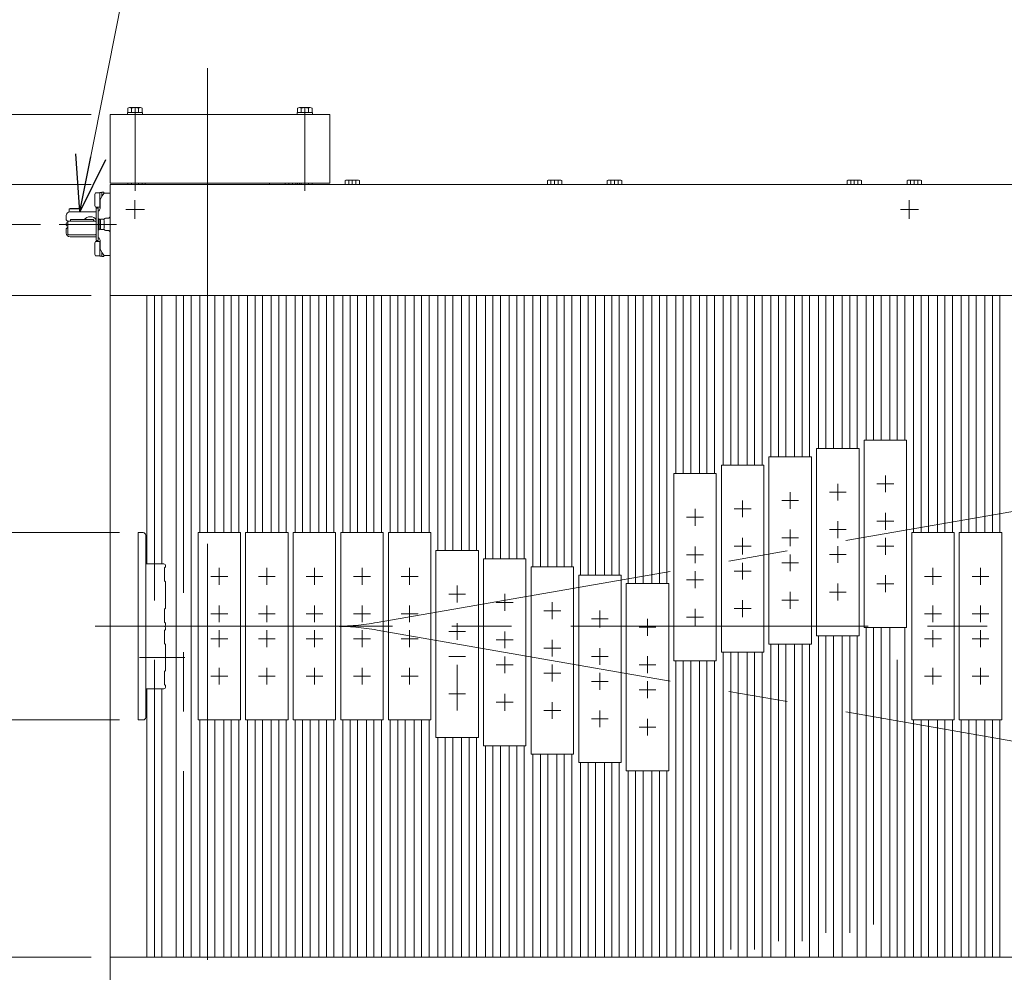
# Model space of a CAD drawing. Units: millimetres. Extents: x -2955 to 2955, y -2027 to 2027.
# Drawn here: x -1786 to -997, y 651 to 1415 of the extents above; entities that cross this region are included whole.
import ezdxf
from ezdxf.enums import TextEntityAlignment as Align

# ---------------------------------------------------------------- set-up
doc = ezdxf.new("R2010")
doc.units = ezdxf.units.MM
doc.header["$LTSCALE"] = 3.75
doc.linetypes.add('CENTERX2', pattern=[101.6, 63.5, -12.7, 12.7, -12.7])
for name, color, linetype in [('10', 7, 'Continuous'), ('11', 7, 'Continuous'), ('14', 7, 'Continuous'), ('15', 7, 'Continuous'), ('21', 7, 'Continuous'), ('46', 7, 'Continuous'), ('55', 7, 'Continuous'), ('59', 7, 'Continuous'), ('62', 7, 'Continuous'), ('8', 7, 'Continuous'), ('9', 7, 'Continuous'), ('Layer0070', 7, 'Continuous'), ('Layer0071', 7, 'Continuous')]:
    doc.layers.add(name, color=color, linetype=linetype)
doc.styles.add('dcStyle0', font='ＭＳ Ｐゴシック', dxfattribs={"width": 0.9})
doc.dimstyles.new('dc_Rotated', dxfattribs={"dimtxt": 60, "dimasz": 45.000029, "dimexe": 15, "dimexo": 15, "dimgap": 15, "dimtad": 3, "dimdsep": 46, "dimtxsty": 'dcStyle0', "dimblk1": 'OPEN30', "dimblk2": 'OPEN30', "dimsah": 1, "dimcen": 0.09, "dimclrd": 2, "dimclre": 2, "dimclrt": 4, "dimadec": 0, "dimazin": 2, "dimtfac": 1, "dimtdec": 4, "dimtmove": 0, "dimatfit": 3, "dimfxl": 1, "dimarcsym": 1})

# ---------------------------------------------------------------- blocks, each defined once
blk = doc.blocks.new('_OPEN30')
at = {"color": 0, "linetype": 'ByBlock', "lineweight": -2}
for p, q in [((-1, 0.267949), (0, 0)), ((0, 0), (-1, -0.267949)), ((0, 0), (-1, 0))]:
    blk.add_line(p, q, dxfattribs=at)
blk = doc.blocks.new('*D19')
at = {"color": 2, "linetype": 'Continuous', "lineweight": 13}
for p, q in [((-1728.26, 1282.57), (-2369.71, 1282.57)), ((-2354.71, 574.57), (-2354.71, 1282.57)), ((-1728.26, 574.57), (-2369.71, 574.57))]:
    blk.add_line(p, q, dxfattribs=at)
at = {"color": 2, "xscale": 45.00004211422929, "yscale": 44.99984052335464}
for p, rotation in [((-2354.71, 1282.57), 90), ((-2354.71, 574.57), 270)]:
    blk.add_blockref('_OPEN30', p, dxfattribs=dict(at, rotation=rotation))
at = {"color": 4, "insert": (-2369.71, 928.57), "char_height": 60, "width": 435, "attachment_point": 8, "rotation": 90, "style": 'dcStyle0'}
blk.add_mtext('\\T1.00;機幅 708', dxfattribs=at)
blk = doc.blocks.new('*D20')
at = {"color": 2, "linetype": 'Continuous', "lineweight": 13}
for p, q in [((-2354.71, 1413.57), (-2354.71, 1338.57)), ((-1728.26, 1338.57), (-2369.71, 1338.57)), ((-2354.71, 1282.57), (-2354.71, 1338.57)), ((-1728.26, 1282.57), (-2369.71, 1282.57))]:
    blk.add_line(p, q, dxfattribs=at)
at = {"color": 2, "xscale": 45.00004211422929, "yscale": 44.99984052335464, "rotation": 270}
blk.add_blockref('_OPEN30', (-2354.71, 1338.57), dxfattribs=at)
at = {"color": 4, "insert": (-2369.71, 1310.57), "char_height": 60, "width": 165, "attachment_point": 8, "rotation": 90, "style": 'dcStyle0'}
blk.add_mtext('\\T1.00;56', dxfattribs=at)
blk = doc.blocks.new('*D22')
at = {"color": 2, "linetype": 'Continuous', "lineweight": 13}
for p, q in [((-1728.26, 1193.57), (-2103.26, 1193.57)), ((-2088.26, 663.57), (-2088.26, 1193.57)), ((-1728.26, 663.57), (-2103.26, 663.57))]:
    blk.add_line(p, q, dxfattribs=at)
at = {"color": 2, "xscale": 45.00004211422929, "yscale": 44.99984052335464}
for p, rotation in [((-2088.26, 1193.57), 90), ((-2088.26, 663.57), 270)]:
    blk.add_blockref('_OPEN30', p, dxfattribs=dict(at, rotation=rotation))
at = {"color": 2, "insert": (-2103.26, 928.57), "char_height": 60, "width": 210, "attachment_point": 8, "rotation": 90, "style": 'dcStyle0'}
blk.add_mtext('\\T1.00;530', dxfattribs=at)
blk = doc.blocks.new('*D23')
at = {"color": 2, "linetype": 'Continuous', "lineweight": 13}
for p, q in [((-1938.26, 1776.17), (-1938.26, 1003.57)), ((-1705.71, 1003.57), (-1953.26, 1003.57)), ((-1938.26, 853.57), (-1938.26, 1003.57)), ((-1705.71, 853.57), (-1953.26, 853.57)), ((-1938.26, 778.57), (-1938.26, 853.57))]:
    blk.add_line(p, q, dxfattribs=at)
at = {"color": 2, "xscale": 45.00004211422929, "yscale": 44.99984052335464}
for p, rotation in [((-1938.26, 1003.57), 270), ((-1938.26, 853.57), 90)]:
    blk.add_blockref('_OPEN30', p, dxfattribs=dict(at, rotation=rotation))
at = {"color": 4, "insert": (-1953.26, 1357.97), "char_height": 48, "width": 564, "attachment_point": 7, "rotation": 90, "style": 'dcStyle0'}
blk.add_mtext('\\T1.00;スラット幅 150', dxfattribs=at)
blk = doc.blocks.new('DC_GROUP_W_SLJ_S_090_3_19')
at = {"color": 7, "linetype": 'Continuous', "lineweight": 13}
for p, q in [((-1722.66, 1255.07), (-1722.66, 1246.07)), ((-1722.66, 1255.07), (-1721.86, 1255.07)), ((-1721.86, 1255.07), (-1721.86, 1246.07)), ((-1721.86, 1254.37), (-1720.86, 1254.37)), ((-1720.86, 1254.61), (-1718.44, 1254.61)), ((-1720.86, 1254.61), (-1720.86, 1246.53)), ((-1722.66, 1246.07), (-1721.86, 1246.07)), ((-1721.86, 1246.77), (-1720.86, 1246.77)), ((-1720.86, 1246.53), (-1718.44, 1246.53)), ((-1718.06, 1253.6), (-1718.06, 1247.54))]:
    blk.add_line(p, q, dxfattribs=at)
for centre, start, end in [((-1719.63, 1253.6), 0, 40.26021), ((-1719.63, 1247.54), 319.73979, 0)]:
    blk.add_arc(centre, 1.56, start, end, dxfattribs=at)
blk = doc.blocks.new('DC_GROUP_W_SLJ_S_090_3_22')
at = {"color": 2, "linetype": 'Continuous', "lineweight": 13}
for p, q in [((-1737.51, 1260.57), (-1685.71, 1520.85)), ((-1685.71, 1520.85), (-1301.71, 1520.85))]:
    blk.add_line(p, q, dxfattribs=at)
at = {"color": 2, "xscale": 45.00004211422929, "yscale": 44.99984052335464, "rotation": 258.7434390875038}
blk.add_blockref('_OPEN30', (-1737.51, 1260.57), dxfattribs=at)
at = {"color": 2, "style": 'dcStyle0', "width": 0.742115}
blk.add_text('詰まり検出センサ', height=48, dxfattribs=at).set_placement((-1685.71, 1528.35), (-1301.71, 1528.35), align=Align.FIT)
blk = doc.blocks.new('*D47')
at = {"color": 2, "linetype": 'Continuous', "lineweight": 13}
for p, q in [((-1769.05, 1250.57), (-2246.41, 1250.57)), ((-2231.41, 606.57), (-2231.41, 1250.57)), ((-1769.85, 606.57), (-2246.41, 606.57))]:
    blk.add_line(p, q, dxfattribs=at)
at = {"color": 2, "xscale": 45.00004211422929, "yscale": 44.99984052335464}
for p, rotation in [((-2231.41, 1250.57), 90), ((-2231.41, 606.57), 270)]:
    blk.add_blockref('_OPEN30', p, dxfattribs=dict(at, rotation=rotation))
at = {"color": 2, "insert": (-2246.41, 928.57), "char_height": 60, "width": 210, "attachment_point": 8, "rotation": 90, "style": 'dcStyle0'}
blk.add_mtext('\\T1.00;644', dxfattribs=at)

msp = doc.modelspace()

# ---------------------------------------------------------------- linework, layer by layer
at = {"color": 3, "linetype": 'CENTERX2', "lineweight": 13}
for p, q in [((-1693.265, 1269.859), (-1693.265, 1254.9)), ((-1073.265, 1254.9), (-1073.265, 1269.859)), ((-1700.553, 1262.57), (-1685.595, 1262.57)), ((-1080.379, 1262.57), (-1065.968, 1262.57)), ((-1677.71, 988.57), (-1677.71, 1193.57)), ((-1654.315, 1193.57), (-1654.315, 663.57)), ((-1635.265, 1193.57), (-1635.265, 1003.57)), ((-1616.215, 1193.57), (-1616.215, 1003.57)), ((-1597.165, 1193.57), (-1597.165, 1003.57)), ((-1578.115, 1193.57), (-1578.115, 1003.57)), ((-1559.065, 1193.57), (-1559.065, 1003.57)), ((-1540.015, 1193.57), (-1540.015, 1003.57)), ((-1520.965, 1193.57), (-1520.965, 1003.57)), ((-1501.915, 1193.57), (-1501.915, 1003.57)), ((-1482.865, 1003.57), (-1482.865, 1193.57)), ((-1463.815, 1003.57), (-1463.815, 1193.57)), ((-1444.765, 989.386), (-1444.765, 1193.57)), ((-1425.715, 989.386), (-1425.715, 1193.57)), ((-1406.665, 1193.57), (-1406.665, 982.696)), ((-1387.615, 1193.57), (-1387.615, 982.696)), ((-1368.565, 1193.57), (-1368.565, 976.068)), ((-1349.515, 1193.57), (-1349.515, 976.068)), ((-1330.465, 1193.57), (-1330.465, 969.409)), ((-1311.415, 1193.57), (-1311.415, 969.409)), ((-1292.365, 962.749), (-1292.365, 1193.57)), ((-1273.315, 1193.57), (-1273.315, 962.749)), ((-1254.265, 1193.57), (-1254.265, 1050.854)), ((-1235.215, 1193.57), (-1235.215, 1050.854)), ((-1216.165, 1193.57), (-1216.165, 1057.71)), ((-1197.115, 1193.57), (-1197.115, 1057.71)), ((-1178.065, 1193.57), (-1178.065, 1064.369)), ((-1159.015, 1193.57), (-1159.015, 1064.369)), ((-1139.965, 1193.57), (-1139.965, 1071.028)), ((-1120.915, 1193.57), (-1120.915, 1071.028)), ((-1101.865, 1193.57), (-1101.865, 1077.687)), ((-1082.815, 1077.687), (-1082.815, 1193.57)), ((-1063.765, 1193.57), (-1063.765, 1003.57)), ((-1044.715, 1193.57), (-1044.715, 1003.57)), ((-1025.665, 1003.57), (-1025.665, 1193.57)), ((-1006.615, 1003.57), (-1006.615, 1193.57)), ((-1677.71, 663.57), (-1677.71, 988.57)), ((-1101.865, 927.687), (-1101.865, 663.57)), ((-1082.815, 663.57), (-1082.815, 927.687)), ((-1139.965, 921.028), (-1139.965, 663.57)), ((-1120.915, 921.028), (-1120.915, 663.57)), ((-1216.165, 907.71), (-1216.165, 663.57)), ((-1197.115, 907.71), (-1197.115, 663.57)), ((-1178.065, 914.369), (-1178.065, 663.57)), ((-1159.015, 914.369), (-1159.015, 663.57)), ((-1254.265, 900.854), (-1254.265, 663.57)), ((-1235.215, 900.854), (-1235.215, 663.57)), ((-1635.265, 853.57), (-1635.265, 663.57)), ((-1616.215, 853.57), (-1616.215, 663.57)), ((-1597.165, 853.57), (-1597.165, 663.57)), ((-1578.115, 853.57), (-1578.115, 663.57)), ((-1559.065, 853.57), (-1559.065, 663.57)), ((-1540.015, 853.57), (-1540.015, 663.57)), ((-1520.965, 853.57), (-1520.965, 663.57)), ((-1501.915, 853.57), (-1501.915, 663.57)), ((-1482.865, 663.57), (-1482.865, 853.57)), ((-1463.815, 663.57), (-1463.815, 853.57)), ((-1063.765, 853.57), (-1063.765, 663.57)), ((-1044.715, 853.57), (-1044.715, 663.57)), ((-1025.665, 663.57), (-1025.665, 853.57)), ((-1006.615, 663.57), (-1006.615, 853.57)), ((-1444.765, 663.57), (-1444.765, 839.386)), ((-1425.715, 663.57), (-1425.715, 839.386)), ((-1406.665, 832.696), (-1406.665, 663.57)), ((-1387.615, 832.696), (-1387.615, 663.57)), ((-1368.565, 826.068), (-1368.565, 663.57)), ((-1349.515, 826.068), (-1349.515, 663.57)), ((-1330.465, 819.409), (-1330.465, 663.57)), ((-1311.415, 819.409), (-1311.415, 663.57)), ((-1292.365, 663.57), (-1292.365, 812.749)), ((-1273.315, 812.749), (-1273.315, 663.57))]:
    msp.add_line(p, q, dxfattribs=at)
at = {"color": 7, "linetype": 'Continuous', "lineweight": 13}
for p, q in [((-1724.265, 1263.57), (-1724.265, 1237.57)), ((-1724.265, 1263.57), (-1722.665, 1263.57)), ((-1722.665, 1263.57), (-1722.665, 1237.57)), ((-1724.265, 1237.57), (-1722.665, 1237.57)), ((-1683.71, 1193.57), (-1683.71, 978.805)), ((-1671.71, 1193.57), (-1671.71, 978.805)), ((-1660.315, 1193.57), (-1660.315, 663.57)), ((-1648.315, 1193.57), (-1648.315, 663.57)), ((-1641.265, 1193.57), (-1641.265, 1003.57)), ((-1629.265, 1193.57), (-1629.265, 1003.57)), ((-1622.215, 1003.57), (-1622.215, 1193.57)), ((-1610.215, 1003.57), (-1610.215, 1193.57)), ((-1603.165, 1003.57), (-1603.165, 1193.57)), ((-1591.165, 1003.57), (-1591.165, 1193.57)), ((-1584.115, 1003.57), (-1584.115, 1193.57)), ((-1572.115, 1003.57), (-1572.115, 1193.57)), ((-1565.065, 1003.57), (-1565.065, 1193.57)), ((-1553.065, 1003.57), (-1553.065, 1193.57)), ((-1546.015, 1003.57), (-1546.015, 1193.57)), ((-1534.015, 1003.57), (-1534.015, 1193.57)), ((-1526.965, 1003.57), (-1526.965, 1193.57)), ((-1514.965, 1003.57), (-1514.965, 1193.57)), ((-1507.915, 1003.57), (-1507.915, 1193.57)), ((-1495.915, 1003.57), (-1495.915, 1193.57)), ((-1488.865, 1003.57), (-1488.865, 1193.57)), ((-1476.865, 1003.57), (-1476.865, 1193.57)), ((-1469.815, 1003.57), (-1469.815, 1193.57)), ((-1457.815, 1003.57), (-1457.815, 1193.57)), ((-1450.765, 989.386), (-1450.765, 1193.57)), ((-1438.765, 989.386), (-1438.765, 1193.57)), ((-1431.715, 989.386), (-1431.715, 1193.57)), ((-1419.715, 989.386), (-1419.715, 1193.57)), ((-1412.665, 982.696), (-1412.665, 1193.57)), ((-1400.665, 1193.57), (-1400.665, 982.696)), ((-1393.615, 982.696), (-1393.615, 1193.57)), ((-1381.615, 1193.57), (-1381.615, 982.696)), ((-1374.565, 976.068), (-1374.565, 1193.57)), ((-1362.565, 1193.57), (-1362.565, 976.068)), ((-1355.515, 976.068), (-1355.515, 1193.57)), ((-1343.515, 1193.57), (-1343.515, 976.068)), ((-1336.465, 969.409), (-1336.465, 1193.57)), ((-1324.465, 1193.57), (-1324.465, 969.409)), ((-1317.415, 969.409), (-1317.415, 1193.57)), ((-1305.415, 1193.57), (-1305.415, 969.409)), ((-1298.365, 962.749), (-1298.365, 1193.57)), ((-1286.365, 1193.57), (-1286.365, 962.749)), ((-1279.315, 962.749), (-1279.315, 1193.57)), ((-1267.315, 962.749), (-1267.315, 1193.57)), ((-1260.265, 1050.854), (-1260.265, 1193.57)), ((-1248.265, 1050.854), (-1248.265, 1193.57)), ((-1241.215, 1050.854), (-1241.215, 1193.57)), ((-1229.215, 1050.854), (-1229.215, 1193.57)), ((-1222.165, 1057.71), (-1222.165, 1193.57)), ((-1210.165, 1057.71), (-1210.165, 1193.57)), ((-1203.115, 1057.71), (-1203.115, 1193.57)), ((-1191.115, 1057.71), (-1191.115, 1193.57)), ((-1184.065, 1064.369), (-1184.065, 1193.57)), ((-1172.065, 1064.369), (-1172.065, 1193.57)), ((-1165.015, 1064.369), (-1165.015, 1193.57)), ((-1153.015, 1064.369), (-1153.015, 1193.57)), ((-1145.965, 1071.028), (-1145.965, 1193.57)), ((-1133.965, 1071.028), (-1133.965, 1193.57)), ((-1126.915, 1071.028), (-1126.915, 1193.57)), ((-1114.915, 1071.028), (-1114.915, 1193.57)), ((-1107.865, 1077.687), (-1107.865, 1193.57)), ((-1095.865, 1077.687), (-1095.865, 1193.57)), ((-1088.815, 1077.687), (-1088.815, 1193.57)), ((-1076.815, 1193.57), (-1076.815, 1077.687)), ((-1069.765, 1193.57), (-1069.765, 1003.57)), ((-1057.765, 1003.57), (-1057.765, 1193.57)), ((-1050.715, 1193.57), (-1050.715, 1003.57)), ((-1038.715, 1003.57), (-1038.715, 1193.57)), ((-1031.665, 1003.57), (-1031.665, 1193.57)), ((-1019.665, 1003.57), (-1019.665, 1193.57)), ((-1012.615, 1003.57), (-1012.615, 1193.57)), ((-1000.615, 1003.57), (-1000.615, 1193.57)), ((-1107.865, 663.57), (-1107.865, 927.687)), ((-1095.865, 663.57), (-1095.865, 927.687)), ((-1088.815, 663.57), (-1088.815, 927.687)), ((-1076.815, 927.687), (-1076.815, 663.57)), ((-1145.965, 663.57), (-1145.965, 921.028)), ((-1133.965, 663.57), (-1133.965, 921.028)), ((-1126.915, 663.57), (-1126.915, 921.028)), ((-1114.915, 663.57), (-1114.915, 921.028)), ((-1222.165, 663.57), (-1222.165, 907.71)), ((-1210.165, 663.57), (-1210.165, 907.71)), ((-1203.115, 663.57), (-1203.115, 907.71)), ((-1191.115, 663.57), (-1191.115, 907.71)), ((-1184.065, 663.57), (-1184.065, 914.369)), ((-1172.065, 663.57), (-1172.065, 914.369)), ((-1165.015, 663.57), (-1165.015, 914.369)), ((-1153.015, 663.57), (-1153.015, 914.369)), ((-1260.265, 663.57), (-1260.265, 900.854)), ((-1248.265, 663.57), (-1248.265, 900.854)), ((-1241.215, 663.57), (-1241.215, 900.854)), ((-1229.215, 663.57), (-1229.215, 900.854)), ((-1683.71, 878.57), (-1683.71, 663.57)), ((-1671.71, 878.57), (-1671.71, 663.57)), ((-1641.265, 853.57), (-1641.265, 663.57)), ((-1629.265, 853.57), (-1629.265, 663.57)), ((-1622.215, 663.57), (-1622.215, 853.57)), ((-1610.215, 663.57), (-1610.215, 853.57)), ((-1603.165, 663.57), (-1603.165, 853.57)), ((-1591.165, 663.57), (-1591.165, 853.57)), ((-1584.115, 663.57), (-1584.115, 853.57)), ((-1572.115, 663.57), (-1572.115, 853.57)), ((-1565.065, 663.57), (-1565.065, 853.57)), ((-1553.065, 663.57), (-1553.065, 853.57)), ((-1546.015, 663.57), (-1546.015, 853.57)), ((-1534.015, 663.57), (-1534.015, 853.57)), ((-1526.965, 663.57), (-1526.965, 853.57)), ((-1514.965, 663.57), (-1514.965, 853.57)), ((-1507.915, 663.57), (-1507.915, 853.57)), ((-1495.915, 663.57), (-1495.915, 853.57)), ((-1488.865, 663.57), (-1488.865, 853.57)), ((-1476.865, 663.57), (-1476.865, 853.57)), ((-1469.815, 663.57), (-1469.815, 853.57)), ((-1457.815, 663.57), (-1457.815, 853.57)), ((-1069.765, 853.57), (-1069.765, 663.57)), ((-1057.765, 663.57), (-1057.765, 853.57)), ((-1050.715, 853.57), (-1050.715, 663.57)), ((-1038.715, 663.57), (-1038.715, 853.57)), ((-1031.665, 663.57), (-1031.665, 853.57)), ((-1019.665, 663.57), (-1019.665, 853.57)), ((-1012.615, 663.57), (-1012.615, 853.57)), ((-1000.615, 663.57), (-1000.615, 853.57)), ((-1450.765, 663.57), (-1450.765, 839.386)), ((-1438.765, 663.57), (-1438.765, 839.386)), ((-1431.715, 663.57), (-1431.715, 839.386)), ((-1419.715, 663.57), (-1419.715, 839.386)), ((-1412.665, 663.57), (-1412.665, 832.696)), ((-1400.665, 832.696), (-1400.665, 663.57)), ((-1393.615, 663.57), (-1393.615, 832.696)), ((-1381.615, 832.696), (-1381.615, 663.57)), ((-1374.565, 663.57), (-1374.565, 826.068)), ((-1362.565, 826.068), (-1362.565, 663.57)), ((-1355.515, 663.57), (-1355.515, 826.068)), ((-1343.515, 826.068), (-1343.515, 663.57)), ((-1336.465, 663.57), (-1336.465, 819.409)), ((-1324.465, 819.409), (-1324.465, 663.57)), ((-1317.415, 663.57), (-1317.415, 819.409)), ((-1305.415, 819.409), (-1305.415, 663.57)), ((-1298.365, 663.57), (-1298.365, 812.749)), ((-1286.365, 812.749), (-1286.365, 663.57)), ((-1279.315, 663.57), (-1279.315, 812.749)), ((-1267.315, 663.57), (-1267.315, 812.749))]:
    msp.add_line(p, q, dxfattribs=at)
at = {"layer": '10', "color": 7, "linetype": 'Continuous', "lineweight": 13}
for p, q in [((-1713.265, 1282.57), (-1713.265, 1193.57)), ((-433.265, 1282.57), (-1713.265, 1282.57)), ((-1721.265, 1270.57), (-1719.489, 1273.32)), ((-1721.265, 1263.57), (-1721.265, 1270.57)), ((-1719.489, 1273.32), (-1718.185, 1275.342)), ((-1713.765, 1275.57), (-1717.765, 1275.57)), ((-1713.265, 1275.07), (-1713.265, 1256.57)), ((-1748.265, 1254.07), (-1748.265, 1257.57)), ((-1748.265, 1254.07), (-1747.265, 1253.07)), ((-1745.265, 1260.57), (-1724.265, 1260.57)), ((-1714.265, 1255.57), (-1716.265, 1255.57)), ((-1713.265, 1256.57), (-1714.265, 1255.57)), ((-1747.265, 1248.07), (-1748.265, 1247.07)), ((-1748.265, 1247.07), (-1748.265, 1243.57)), ((-1747.265, 1253.07), (-1747.165, 1253.07)), ((-1747.165, 1248.07), (-1747.265, 1248.07)), ((-1745.265, 1240.57), (-1744.265, 1240.57)), ((-1745.265, 1240.57), (-1724.265, 1240.57)), ((-1716.265, 1245.57), (-1714.265, 1245.57)), ((-1714.265, 1245.57), (-1713.265, 1244.57)), ((-1713.265, 1226.07), (-1713.265, 1244.57)), ((-1721.265, 1237.57), (-1721.265, 1230.57)), ((-1721.265, 1230.57), (-1719.489, 1227.82)), ((-1719.489, 1227.82), (-1718.185, 1225.799)), ((-1713.765, 1225.57), (-1717.765, 1225.57)), ((-1713.265, 1193.57), (-433.265, 1193.57)), ((-1713.265, 663.57), (-1713.265, 574.57)), ((-1713.265, 663.57), (-433.265, 663.57))]:
    msp.add_line(p, q, dxfattribs=at)
for centre, radius, start, end in [((-1717.765, 1275.07), 0.5, 90, 147.156654), ((-1713.765, 1275.07), 0.5, 0, 90), ((-1724.265, 1263.57), 3, 302.230953, 0), ((-1745.265, 1257.57), 3, 90, 180), ((-1729.265, 1250.57), 6.1, 34.948014, 141.468023), ((-1716.265, 1253.57), 2, 90, 162.512927), ((-1716.265, 1247.57), 2, 197.487074, 270), ((-1745.265, 1243.57), 3, 180, 270), ((-1724.265, 1237.57), 3, 0, 57.769047), ((-1717.765, 1226.07), 0.5, 212.843346, 270), ((-1713.765, 1226.07), 0.5, 270, 0)]:
    msp.add_arc(centre, radius, start, end, dxfattribs=at)
at = {"layer": '11', "color": 7, "linetype": 'Continuous', "lineweight": 13}
for p, q in [((-1726.465, 1254.17), (-1726.265, 1254.17)), ((-1726.265, 1254.17), (-1726.265, 1253.204)), ((-1724.265, 1252.82), (-1724.265, 1253.887))]:
    msp.add_line(p, q, dxfattribs=at)
at = {"layer": '11', "color": 3, "linetype": 'CENTERX2', "lineweight": 13}
msp.add_line((-1754.053, 1250.57), (-1707.987, 1250.57), dxfattribs=at)
at = {"layer": '14', "color": 7, "linetype": 'Continuous', "lineweight": 13}
for p, q in [((-1748.265, 1249.82), (-1748.265, 1251.32)), ((-1748.265, 1251.32), (-1748.265, 1249.82)), ((-1747.765, 1251.82), (-1747.165, 1251.82)), ((-1747.765, 1249.32), (-1747.165, 1249.32))]:
    msp.add_line(p, q, dxfattribs=at)
for centre, start, end in [((-1747.765, 1251.32), 90, 180), ((-1747.765, 1249.82), 180, 270)]:
    msp.add_arc(centre, 0.5, start, end, dxfattribs=at)
at = {"layer": '15', "color": 7, "linetype": 'Continuous', "lineweight": 13}
for p, q in [((-1725.365, 1265.74), (-1725.365, 1274.4)), ((-1721.365, 1275.844), (-1724.86, 1275.844)), ((-1719.865, 1276.17), (-1721.365, 1276.17)), ((-1721.365, 1263.97), (-1721.365, 1276.17)), ((-1719.865, 1272.739), (-1719.865, 1276.32)), ((-1718.265, 1276.32), (-1719.865, 1276.32)), ((-1718.265, 1276.32), (-1718.265, 1275.218)), ((-1746.015, 1262.87), (-1745.149, 1263.37)), ((-1737.515, 1262.87), (-1746.015, 1262.87)), ((-1746.015, 1260.475), (-1746.015, 1262.87)), ((-1738.381, 1263.37), (-1745.149, 1263.37)), ((-1737.515, 1262.87), (-1738.381, 1263.37)), ((-1737.515, 1260.57), (-1737.515, 1262.87)), ((-1721.365, 1264.297), (-1724.86, 1264.297)), ((-1721.265, 1263.97), (-1721.365, 1263.97)), ((-1725.365, 1235.4), (-1725.365, 1226.74)), ((-1721.365, 1236.844), (-1724.86, 1236.844)), ((-1721.365, 1237.17), (-1721.365, 1224.97)), ((-1721.265, 1237.17), (-1721.365, 1237.17)), ((-1721.365, 1225.297), (-1724.86, 1225.297)), ((-1719.865, 1224.97), (-1721.365, 1224.97)), ((-1719.865, 1228.402), (-1719.865, 1224.82)), ((-1718.265, 1224.82), (-1719.865, 1224.82)), ((-1718.265, 1224.82), (-1718.265, 1225.923))]:
    msp.add_line(p, q, dxfattribs=at)
for centre, start, end in [((-1723.047, 1274.4), 141.481061, 180), ((-1723.047, 1265.74), 180, 218.518939), ((-1723.047, 1235.4), 141.481061, 180), ((-1723.047, 1226.74), 180, 218.518939)]:
    msp.add_arc(centre, 2.318, start, end, dxfattribs=at)
at = {"layer": '21', "color": 7, "linetype": 'Continuous', "lineweight": 13}
for p, q in [((-1744.965, 1254.37), (-1726.465, 1254.37)), ((-1744.965, 1254.37), (-1744.965, 1253.17)), ((-1726.465, 1254.37), (-1726.465, 1253.17)), ((-1747.165, 1247.97), (-1747.165, 1253.17)), ((-1747.165, 1253.17), (-1746.465, 1253.17)), ((-1747.165, 1247.97), (-1746.965, 1247.97)), ((-1746.465, 1253.17), (-1746.965, 1252.67)), ((-1746.965, 1252.67), (-1746.965, 1242.67)), ((-1746.465, 1253.17), (-1724.965, 1253.17)), ((-1724.465, 1252.67), (-1724.965, 1253.17)), ((-1724.965, 1253.17), (-1724.265, 1253.17)), ((-1724.465, 1252.67), (-1724.465, 1242.67)), ((-1724.465, 1247.97), (-1724.265, 1247.97)), ((-1724.265, 1253.17), (-1724.265, 1247.97)), ((-1746.965, 1242.67), (-1746.465, 1242.17)), ((-1746.465, 1242.17), (-1724.965, 1242.17)), ((-1724.465, 1242.67), (-1724.965, 1242.17))]:
    msp.add_line(p, q, dxfattribs=at)
at = {"layer": '46', "color": 7, "linetype": 'Continuous', "lineweight": 13}
for p, q in [((-1699.038, 1340.07), (-1699.038, 1343.624)), ((-1697.594, 1344.07), (-1688.934, 1344.07)), ((-1696.151, 1343.624), (-1696.151, 1340.07)), ((-1690.377, 1343.624), (-1690.377, 1340.07)), ((-1687.491, 1343.624), (-1687.491, 1340.07)), ((-1563.038, 1340.07), (-1563.038, 1343.624)), ((-1561.595, 1344.07), (-1552.935, 1344.07)), ((-1560.151, 1343.624), (-1560.151, 1340.07)), ((-1554.378, 1343.624), (-1554.378, 1340.07)), ((-1551.491, 1343.624), (-1551.491, 1340.07)), ((-1713.265, 1338.57), (-1537.265, 1338.57)), ((-1713.265, 1283.57), (-1713.265, 1338.57)), ((-1699.364, 1338.57), (-1699.364, 1340.07)), ((-1699.364, 1340.07), (-1687.164, 1340.07)), ((-1687.164, 1338.57), (-1699.364, 1338.57)), ((-1687.491, 1340.07), (-1699.038, 1340.07)), ((-1687.164, 1340.07), (-1687.164, 1338.57)), ((-1563.365, 1340.07), (-1551.165, 1340.07)), ((-1563.365, 1338.57), (-1563.365, 1340.07)), ((-1551.165, 1338.57), (-1563.365, 1338.57)), ((-1551.491, 1340.07), (-1563.038, 1340.07)), ((-1551.165, 1340.07), (-1551.165, 1338.57)), ((-1537.265, 1338.57), (-1537.265, 1283.57)), ((-1537.265, 1283.57), (-1713.265, 1283.57)), ((-1699.038, 1282.57), (-1699.038, 1283.57)), ((-1696.151, 1283.57), (-1696.151, 1282.57)), ((-1690.377, 1283.57), (-1690.377, 1282.57)), ((-1687.491, 1283.57), (-1687.491, 1282.57)), ((-1563.038, 1282.57), (-1563.038, 1283.57)), ((-1560.151, 1283.57), (-1560.151, 1282.57)), ((-1554.378, 1283.57), (-1554.378, 1282.57)), ((-1551.491, 1283.57), (-1551.491, 1282.57))]:
    msp.add_line(p, q, dxfattribs=at)
at = {"layer": '46', "color": 3, "linetype": 'CENTERX2', "lineweight": 13}
for p, q in [((-1693.264, 1344.115), (-1693.264, 1277.37)), ((-1693.264, 1344.07), (-1693.264, 1330.37)), ((-1557.265, 1344.115), (-1557.265, 1277.37)), ((-1557.265, 1344.07), (-1557.265, 1330.37))]:
    msp.add_line(p, q, dxfattribs=at)
at = {"layer": '46', "color": 7, "linetype": 'Continuous', "lineweight": 13}
for centre, radius, start, end in [((-1697.594, 1341.515), 2.556, 55.615753, 124.384247), ((-1693.264, 1334.517), 9.553, 72.412046, 107.587954), ((-1688.934, 1341.515), 2.556, 55.615753, 124.384247), ((-1561.595, 1341.515), 2.556, 55.615753, 124.384247), ((-1557.265, 1334.517), 9.553, 72.412046, 107.587954), ((-1552.935, 1341.515), 2.556, 55.615753, 124.384247)]:
    msp.add_arc(centre, radius, start, end, dxfattribs=at)
at = {"layer": '55', "color": 7, "linetype": 'Continuous', "lineweight": 13}
for p, q in [((-1670.21, 978.57), (-1684.71, 978.57)), ((-1668.71, 976.07), (-1669.51, 975.27)), ((-1669.51, 975.27), (-1669.51, 964.87)), ((-1668.71, 976.07), (-1668.71, 977.07)), ((-1669.51, 964.87), (-1668.71, 964.07)), ((-1668.71, 963.376), (-1668.71, 964.07)), ((-1668.71, 943.765), (-1668.71, 963.376)), ((-1668.71, 943.07), (-1669.51, 942.27)), ((-1669.51, 942.27), (-1669.51, 931.87)), ((-1668.71, 943.07), (-1668.71, 943.765)), ((-1669.51, 931.87), (-1668.71, 931.07)), ((-1668.71, 930.07), (-1668.71, 931.07)), ((-1684.71, 928.57), (-1670.21, 928.57)), ((-1670.21, 928.57), (-1684.71, 928.57)), ((-1668.71, 926.07), (-1669.51, 925.27)), ((-1669.51, 925.27), (-1669.51, 914.87)), ((-1668.71, 926.07), (-1668.71, 927.07)), ((-1669.51, 914.87), (-1668.71, 914.07)), ((-1668.71, 913.376), (-1668.71, 914.07)), ((-1668.71, 893.765), (-1668.71, 913.376)), ((-1668.71, 893.07), (-1669.51, 892.27)), ((-1669.51, 892.27), (-1669.51, 881.87)), ((-1668.71, 893.07), (-1668.71, 893.765)), ((-1684.71, 878.57), (-1670.21, 878.57)), ((-1669.51, 881.87), (-1668.71, 881.07)), ((-1668.71, 880.07), (-1668.71, 881.07))]:
    msp.add_line(p, q, dxfattribs=at)
at = {"layer": '55', "color": 3, "linetype": 'CENTERX2', "lineweight": 13}
msp.add_line((-1653.356, 903.57), (-1689.637, 903.57), dxfattribs=at)
at = {"layer": '55', "color": 7, "linetype": 'Continuous', "lineweight": 13}
for centre, start, end in [((-1670.21, 977.07), 0, 90), ((-1670.21, 930.07), 270, 0), ((-1670.21, 927.07), 0, 90), ((-1670.21, 880.07), 270, 0)]:
    msp.add_arc(centre, 1.5, start, end, dxfattribs=at)
at = {"layer": '59', "color": 7, "linetype": 'Continuous', "lineweight": 13}
for p, q in [((-1525.038, 1285.624), (-1525.038, 1282.57)), ((-1514.935, 1286.07), (-1523.595, 1286.07)), ((-1522.151, 1282.57), (-1522.151, 1285.624)), ((-1516.378, 1282.57), (-1516.378, 1285.624)), ((-1513.491, 1282.57), (-1513.491, 1285.624)), ((-1363.038, 1285.624), (-1363.038, 1282.57)), ((-1352.935, 1286.07), (-1361.595, 1286.07)), ((-1360.151, 1282.57), (-1360.151, 1285.624)), ((-1354.378, 1282.57), (-1354.378, 1285.624)), ((-1351.491, 1282.57), (-1351.491, 1285.624)), ((-1315.038, 1285.624), (-1315.038, 1282.57)), ((-1304.935, 1286.07), (-1313.595, 1286.07)), ((-1312.151, 1282.57), (-1312.151, 1285.624)), ((-1306.378, 1282.57), (-1306.378, 1285.624)), ((-1303.491, 1282.57), (-1303.491, 1285.624)), ((-1123.038, 1285.624), (-1123.038, 1282.57)), ((-1112.935, 1286.07), (-1121.595, 1286.07)), ((-1120.151, 1282.57), (-1120.151, 1285.624)), ((-1114.378, 1282.57), (-1114.378, 1285.624)), ((-1111.491, 1282.57), (-1111.491, 1285.624)), ((-1075.038, 1285.624), (-1075.038, 1282.57)), ((-1064.935, 1286.07), (-1073.595, 1286.07)), ((-1072.151, 1282.57), (-1072.151, 1285.624)), ((-1066.378, 1282.57), (-1066.378, 1285.624)), ((-1063.491, 1282.57), (-1063.491, 1285.624)), ((-1573.038, 1283.57), (-1573.038, 1282.57)), ((-1570.151, 1282.57), (-1570.151, 1283.57)), ((-1564.378, 1282.57), (-1564.378, 1283.57)), ((-1561.491, 1282.57), (-1561.491, 1283.57))]:
    msp.add_line(p, q, dxfattribs=at)
at = {"layer": '59', "color": 3, "linetype": 'CENTERX2', "lineweight": 13}
for p, q in [((-1519.265, 1282.57), (-1519.265, 1286.07)), ((-1357.265, 1282.57), (-1357.265, 1286.07)), ((-1309.265, 1282.57), (-1309.265, 1286.07)), ((-1117.265, 1282.57), (-1117.265, 1286.07)), ((-1069.265, 1282.57), (-1069.265, 1286.07)), ((-1567.265, 1282.57), (-1567.265, 1283.57))]:
    msp.add_line(p, q, dxfattribs=at)
at = {"layer": '59', "color": 7, "linetype": 'Continuous', "lineweight": 13}
for centre, radius, start, end in [((-1523.595, 1283.515), 2.556, 55.615753, 124.384247), ((-1519.265, 1276.517), 9.553, 72.412046, 107.587954), ((-1514.935, 1283.515), 2.556, 55.615753, 124.384247), ((-1361.595, 1283.515), 2.556, 55.615753, 124.384247), ((-1357.265, 1276.517), 9.553, 72.412046, 107.587954), ((-1352.935, 1283.515), 2.556, 55.615753, 124.384247), ((-1313.595, 1283.515), 2.556, 55.615753, 124.384247), ((-1309.265, 1276.517), 9.553, 72.412046, 107.587954), ((-1304.935, 1283.515), 2.556, 55.615753, 124.384247), ((-1121.595, 1283.515), 2.556, 55.615753, 124.384247), ((-1117.265, 1276.517), 9.553, 72.412046, 107.587954), ((-1112.935, 1283.515), 2.556, 55.615753, 124.384247), ((-1073.595, 1283.515), 2.556, 55.615753, 124.384247), ((-1069.265, 1276.517), 9.553, 72.412046, 107.587954), ((-1064.935, 1283.515), 2.556, 55.615753, 124.384247)]:
    msp.add_arc(centre, radius, start, end, dxfattribs=at)
at = {"layer": '62', "color": 7, "linetype": 'Continuous', "lineweight": 13}
for p, q in [((-1685.03, 1283.57), (-1685.03, 1282.57)), ((-1585.495, 1283.57), (-1585.495, 1282.57))]:
    msp.add_line(p, q, dxfattribs=at)
at = {"layer": '8', "color": 7, "linetype": 'Continuous', "lineweight": 13}
msp.add_line((-1713.265, 1280.57), (-1713.265, 576.57), dxfattribs=at)
at = {"layer": '9', "color": 3, "linetype": 'CENTERX2', "lineweight": 13}
msp.add_line((-1635.265, 375.555), (-1635.265, 1425.03), dxfattribs=at)
at = {"layer": 'Layer0070', "color": 7, "linetype": 'Continuous', "lineweight": 13}
for p, q in [((-1109.375, 927.687), (-1109.375, 1077.687)), ((-1109.375, 1077.687), (-1075.375, 1077.687)), ((-1075.375, 1077.687), (-1075.375, 927.687)), ((-1147.475, 921.028), (-1147.475, 1071.028)), ((-1147.475, 1071.028), (-1113.475, 1071.028)), ((-1113.475, 1071.028), (-1113.475, 921.028)), ((-1223.675, 907.71), (-1223.675, 1057.71)), ((-1223.675, 1057.71), (-1189.675, 1057.71)), ((-1189.675, 1057.71), (-1189.675, 907.71)), ((-1185.575, 914.369), (-1185.575, 1064.369)), ((-1185.575, 1064.369), (-1151.575, 1064.369)), ((-1151.575, 1064.369), (-1151.575, 914.369)), ((-1261.775, 900.854), (-1261.775, 1050.854)), ((-1261.775, 1050.854), (-1227.775, 1050.854)), ((-1227.775, 1050.854), (-1227.775, 900.854)), ((-1690.71, 1003.57), (-1690.71, 853.57)), ((-1686.71, 1003.57), (-1690.71, 1003.57)), ((-1684.71, 1001.57), (-1684.71, 855.57)), ((-1642.775, 853.57), (-1642.775, 1003.57)), ((-1642.775, 1003.57), (-1608.775, 1003.57)), ((-1608.775, 1003.57), (-1608.775, 853.57)), ((-1604.675, 853.57), (-1604.675, 1003.57)), ((-1604.675, 1003.57), (-1570.675, 1003.57)), ((-1570.675, 1003.57), (-1570.675, 853.57)), ((-1566.575, 853.57), (-1566.575, 1003.57)), ((-1566.575, 1003.57), (-1532.575, 1003.57)), ((-1532.575, 1003.57), (-1532.575, 853.57)), ((-1528.475, 853.57), (-1528.475, 1003.57)), ((-1528.475, 1003.57), (-1494.475, 1003.57)), ((-1494.475, 1003.57), (-1494.475, 853.57)), ((-1490.375, 853.57), (-1490.375, 1003.57)), ((-1490.375, 1003.57), (-1456.375, 1003.57)), ((-1456.375, 1003.57), (-1456.375, 853.57)), ((-1037.275, 1003.57), (-1071.275, 1003.57)), ((-1071.275, 1003.57), (-1071.275, 853.57)), ((-1037.275, 853.57), (-1037.275, 1003.57)), ((-999.175, 1003.57), (-1033.175, 1003.57)), ((-1033.175, 1003.57), (-1033.175, 853.57)), ((-999.175, 853.57), (-999.175, 1003.57)), ((-1452.275, 839.386), (-1452.275, 989.386)), ((-1452.275, 989.386), (-1418.275, 989.386)), ((-1418.275, 989.386), (-1418.275, 839.386)), ((-1414.175, 832.696), (-1414.175, 982.696)), ((-1414.175, 982.696), (-1380.175, 982.696)), ((-1380.175, 982.696), (-1380.175, 832.696)), ((-1376.075, 826.068), (-1376.075, 976.068)), ((-1376.075, 976.068), (-1342.075, 976.068)), ((-1342.075, 976.068), (-1342.075, 826.068)), ((-1337.975, 819.409), (-1337.975, 969.409)), ((-1337.975, 969.409), (-1303.975, 969.409)), ((-1303.975, 969.409), (-1303.975, 819.409)), ((-1299.875, 812.749), (-1299.875, 962.749)), ((-1299.875, 962.749), (-1265.875, 962.749)), ((-1265.875, 962.749), (-1265.875, 812.749)), ((-1075.375, 927.687), (-1109.375, 927.687)), ((-1113.475, 921.028), (-1147.475, 921.028)), ((-1189.675, 907.71), (-1223.675, 907.71)), ((-1151.575, 914.369), (-1185.575, 914.369)), ((-1227.775, 900.854), (-1261.775, 900.854)), ((-1686.71, 853.57), (-1690.71, 853.57)), ((-1608.775, 853.57), (-1642.775, 853.57)), ((-1570.675, 853.57), (-1604.675, 853.57)), ((-1532.575, 853.57), (-1566.575, 853.57)), ((-1494.475, 853.57), (-1528.475, 853.57)), ((-1456.375, 853.57), (-1490.375, 853.57)), ((-1071.275, 853.57), (-1037.275, 853.57)), ((-1033.175, 853.57), (-999.175, 853.57)), ((-1418.275, 839.386), (-1452.275, 839.386)), ((-1380.175, 832.696), (-1414.175, 832.696)), ((-1342.075, 826.068), (-1376.075, 826.068)), ((-1303.975, 819.409), (-1337.975, 819.409)), ((-1265.875, 812.749), (-1299.875, 812.749))]:
    msp.add_line(p, q, dxfattribs=at)
at = {"layer": 'Layer0070', "color": 3, "linetype": 'CENTERX2', "lineweight": 13}
for p, q in [((-1092.375, 1049.437), (-1092.375, 1035.937)), ((-1130.475, 1042.778), (-1130.475, 1029.278)), ((-1085.625, 1042.687), (-1099.125, 1042.687)), ((-1168.575, 1036.119), (-1168.575, 1022.619)), ((-1123.725, 1036.028), (-1137.225, 1036.028)), ((-1206.675, 1029.46), (-1206.675, 1015.96)), ((-1161.825, 1029.369), (-1175.325, 1029.369)), ((-1244.775, 1022.604), (-1244.775, 1009.104)), ((-1199.925, 1022.71), (-1213.425, 1022.71)), ((-1092.375, 1019.437), (-1092.375, 1005.937)), ((-1238.025, 1015.854), (-1251.525, 1015.854)), ((-1130.475, 1012.778), (-1130.475, 999.278)), ((-1085.625, 1012.687), (-1099.125, 1012.687)), ((-1168.575, 1006.119), (-1168.575, 992.619)), ((-1123.725, 1006.028), (-1137.225, 1006.028)), ((-1206.675, 999.46), (-1206.675, 985.96)), ((-1161.825, 999.369), (-1175.325, 999.369)), ((-1092.375, 999.437), (-1092.375, 985.937)), ((-1238.025, 985.854), (-1251.525, 985.854)), ((-1244.775, 992.604), (-1244.775, 979.104)), ((-1199.925, 992.71), (-1213.425, 992.71)), ((-1168.575, 986.119), (-1168.575, 972.619)), ((-1123.725, 986.028), (-1137.225, 986.028)), ((-1130.475, 992.778), (-1130.475, 979.278)), ((-1085.625, 992.687), (-1099.125, 992.687)), ((-1206.675, 979.46), (-1206.675, 965.96)), ((-1161.825, 979.369), (-1175.325, 979.369)), ((-1625.775, 975.32), (-1625.775, 961.82)), ((-1587.675, 975.32), (-1587.675, 961.82)), ((-1549.575, 975.32), (-1549.575, 961.82)), ((-1511.475, 975.32), (-1511.475, 961.82)), ((-1473.375, 975.32), (-1473.375, 961.82)), ((-1244.775, 972.604), (-1244.775, 959.104)), ((-1199.925, 972.71), (-1213.425, 972.71)), ((-1054.275, 961.82), (-1054.275, 975.32)), ((-1016.175, 961.82), (-1016.175, 975.32)), ((-1619.025, 968.57), (-1632.525, 968.57)), ((-1580.925, 968.57), (-1594.425, 968.57)), ((-1542.825, 968.57), (-1556.325, 968.57)), ((-1504.725, 968.57), (-1518.225, 968.57)), ((-1466.625, 968.57), (-1480.125, 968.57)), ((-1238.025, 965.854), (-1251.525, 965.854)), ((-1130.475, 962.778), (-1130.475, 949.278)), ((-1085.625, 962.687), (-1099.125, 962.687)), ((-1092.375, 969.437), (-1092.375, 955.937)), ((-1047.525, 968.57), (-1061.025, 968.57)), ((-1009.425, 968.57), (-1022.925, 968.57)), ((-1428.525, 954.386), (-1442.025, 954.386)), ((-1435.275, 961.136), (-1435.275, 947.636)), ((-1397.175, 954.446), (-1397.175, 940.946)), ((-1168.575, 956.119), (-1168.575, 942.619)), ((-1123.725, 956.028), (-1137.225, 956.028)), ((-1390.425, 947.696), (-1403.925, 947.696)), ((-1359.075, 947.818), (-1359.075, 934.318)), ((-1206.675, 949.46), (-1206.675, 935.96)), ((-1161.825, 949.369), (-1175.325, 949.369)), ((-1619.025, 938.57), (-1632.525, 938.57)), ((-1625.775, 945.32), (-1625.775, 931.82)), ((-1580.925, 938.57), (-1594.425, 938.57)), ((-1587.675, 945.32), (-1587.675, 931.82)), ((-1542.825, 938.57), (-1556.325, 938.57)), ((-1549.575, 945.32), (-1549.575, 931.82)), ((-1504.725, 938.57), (-1518.225, 938.57)), ((-1511.475, 945.32), (-1511.475, 931.82)), ((-1466.625, 938.57), (-1480.125, 938.57)), ((-1473.375, 945.32), (-1473.375, 931.82)), ((-1352.325, 941.068), (-1365.825, 941.068)), ((-1320.975, 941.159), (-1320.975, 927.659)), ((-1244.775, 942.604), (-1244.775, 929.104)), ((-1199.925, 942.71), (-1213.425, 942.71)), ((-1047.525, 938.57), (-1061.025, 938.57)), ((-1054.275, 931.82), (-1054.275, 945.32)), ((-1009.425, 938.57), (-1022.925, 938.57)), ((-1016.175, 931.82), (-1016.175, 945.32)), ((-1435.275, 931.136), (-1435.275, 917.636)), ((-1314.225, 934.409), (-1327.725, 934.409)), ((-1282.875, 934.499), (-1282.875, 920.999)), ((-1238.025, 935.854), (-1251.525, 935.854)), ((-1677.402, 928.57), (-1694.845, 928.57)), ((-1625.775, 925.32), (-1625.775, 911.82)), ((-1587.675, 925.32), (-1587.675, 911.82)), ((-1549.575, 925.32), (-1549.575, 911.82)), ((-1511.475, 925.32), (-1511.475, 911.82)), ((-1473.375, 925.32), (-1473.375, 911.82)), ((-1428.525, 924.386), (-1442.025, 924.386)), ((-1397.175, 924.446), (-1397.175, 910.946)), ((-1276.125, 927.749), (-1289.625, 927.749)), ((-1054.275, 911.82), (-1054.275, 925.32)), ((-1016.175, 911.82), (-1016.175, 925.32)), ((-1619.025, 918.57), (-1632.525, 918.57)), ((-1580.925, 918.57), (-1594.425, 918.57)), ((-1542.825, 918.57), (-1556.325, 918.57)), ((-1504.725, 918.57), (-1518.225, 918.57)), ((-1466.625, 918.57), (-1480.125, 918.57)), ((-1390.425, 917.696), (-1403.925, 917.696)), ((-1359.075, 917.818), (-1359.075, 904.318)), ((-1047.525, 918.57), (-1061.025, 918.57)), ((-1009.425, 918.57), (-1022.925, 918.57)), ((-1352.325, 911.068), (-1365.825, 911.068)), ((-1320.975, 911.159), (-1320.975, 897.659)), ((-1428.525, 904.386), (-1442.025, 904.386)), ((-1397.175, 904.446), (-1397.175, 890.946)), ((-1314.225, 904.409), (-1327.725, 904.409)), ((-1282.875, 904.499), (-1282.875, 890.999)), ((-1625.775, 895.32), (-1625.775, 881.82)), ((-1587.675, 895.32), (-1587.675, 881.82)), ((-1549.575, 895.32), (-1549.575, 881.82)), ((-1511.475, 895.32), (-1511.475, 881.82)), ((-1473.375, 895.32), (-1473.375, 881.82)), ((-1435.275, 861.136), (-1435.275, 897.636)), ((-1390.425, 897.696), (-1403.925, 897.696)), ((-1352.325, 891.068), (-1365.825, 891.068)), ((-1359.075, 897.818), (-1359.075, 884.318)), ((-1320.975, 891.159), (-1320.975, 877.659)), ((-1276.125, 897.749), (-1289.625, 897.749)), ((-1054.275, 881.82), (-1054.275, 895.32)), ((-1016.175, 881.82), (-1016.175, 895.32)), ((-1619.025, 888.57), (-1632.525, 888.57)), ((-1580.925, 888.57), (-1594.425, 888.57)), ((-1542.825, 888.57), (-1556.325, 888.57)), ((-1504.725, 888.57), (-1518.225, 888.57)), ((-1466.625, 888.57), (-1480.125, 888.57)), ((-1314.225, 884.409), (-1327.725, 884.409)), ((-1282.875, 884.499), (-1282.875, 870.999)), ((-1047.525, 888.57), (-1061.025, 888.57)), ((-1009.425, 888.57), (-1022.925, 888.57)), ((-1435.275, 881.136), (-1435.275, 867.636)), ((-1276.125, 877.749), (-1289.625, 877.749)), ((-1428.525, 874.386), (-1442.025, 874.386)), ((-1390.425, 867.696), (-1403.925, 867.696)), ((-1397.175, 874.446), (-1397.175, 860.946)), ((-1359.075, 867.818), (-1359.075, 854.318)), ((-1352.325, 861.068), (-1365.825, 861.068)), ((-1320.975, 861.159), (-1320.975, 847.659)), ((-1314.225, 854.409), (-1327.725, 854.409)), ((-1282.875, 854.499), (-1282.875, 840.999)), ((-1276.125, 847.749), (-1289.625, 847.749))]:
    msp.add_line(p, q, dxfattribs=at)
at = {"layer": 'Layer0070', "color": 7, "linetype": 'Continuous', "lineweight": 13}
for centre, start, end in [((-1686.71, 1001.57), 0, 90), ((-1686.71, 855.57), 270, 0)]:
    msp.add_arc(centre, 2, start, end, dxfattribs=at)
at = {"layer": 'Layer0071', "color": 3, "linetype": 'CENTERX2', "lineweight": 13}
for p, q in [((-1499.34, 931.557), (-675.303, 1075.584)), ((-1725.265, 928.57), (-399.808, 928.57)), ((-1499.34, 925.584), (-675.303, 781.557))]:
    msp.add_line(p, q, dxfattribs=at)
for centre, start, end in [((-1533.775, 1128.57), 270, 279.914112), ((-1533.775, 728.57), 80.085888, 90)]:
    msp.add_arc(centre, 200, start, end, dxfattribs=at)

# ---------------------------------------------------------------- block references
at = {"linetype": 'Continuous'}
for name in ['DC_GROUP_W_SLJ_S_090_3_22', 'DC_GROUP_W_SLJ_S_090_3_19']:
    msp.add_blockref(name, (0, 0), dxfattribs=at)

# ---------------------------------------------------------------- dimensions: what is measured, and where the dimension line sits
at = {"linetype": 'Continuous', "lineweight": 13}
for base, p1, p2, text, override, picture, middle in [((-1938.265, 1003.57), (-1690.71, 853.57), (-1690.71, 1003.57), 'スラット幅 <>', {"dimtxt": 48, "dimasz": 45.000029, "dimexe": 15, "dimexo": 15, "dimgap": 15, "dimtad": 3, "dimtih": 0, "dimtoh": 0, "dimdec": 2, "dimlfac": 1, "dimzin": 8, "dimtxsty": 'dcStyle0', "dimblk1": 'OPEN30', "dimblk2": 'OPEN30', "dimsah": 1, "dimclrd": 2, "dimclre": 2, "dimclrt": 4, "dimazin": 2, "dimtofl": 1, "dimtolj": 0, "dimtzin": 8, "dimarcsym": 1}, '*D23', (-1938.265, 1559.572)), ((-2354.714, 1282.57), (-1713.265, 574.57), (-1713.265, 1282.57), '機幅 <>', {"dimtxt": 60, "dimasz": 45.000029, "dimexe": 15, "dimexo": 15, "dimgap": 15, "dimtad": 3, "dimtih": 0, "dimtoh": 0, "dimdec": 2, "dimlfac": 1, "dimzin": 8, "dimtxsty": 'dcStyle0', "dimblk1": 'OPEN30', "dimblk2": 'OPEN30', "dimsah": 1, "dimclrd": 2, "dimclre": 2, "dimclrt": 4, "dimazin": 2, "dimtofl": 1, "dimtolj": 0, "dimtzin": 8, "dimarcsym": 1}, '*D19', (-2354.714, 928.57))]:
    dim = msp.add_linear_dim(base=base, p1=p1, p2=p2, angle=90, text=text, dimstyle='dc_Rotated', override=override, dxfattribs=at)
    dim.commit()
    dim.dimension.update_dxf_attribs({"geometry": picture, "text_midpoint": middle, "dimtype": 160})
for base, p1, p2, override, picture, middle in [((-2354.714, 1338.57), (-1713.265, 1282.57), (-1713.265, 1338.57), {"dimtxt": 60, "dimasz": 45.000029, "dimexe": 15, "dimexo": 15, "dimgap": 15, "dimtad": 3, "dimtih": 0, "dimtoh": 0, "dimdec": 2, "dimlfac": 1, "dimzin": 8, "dimtxsty": 'dcStyle0', "dimblk1": 'OPEN30', "dimblk2": 'OPEN30', "dimsah": 1, "dimclrd": 2, "dimclre": 2, "dimclrt": 4, "dimazin": 2, "dimtofl": 1, "dimtolj": 0, "dimtzin": 8, "dimarcsym": 1}, '*D20', (-2354.714, 1310.57)), ((-2231.406, 1250.57), (-1754.853, 606.57), (-1754.053, 1250.57), {"dimtxt": 60, "dimasz": 45.000029, "dimexe": 15, "dimexo": 15, "dimgap": 15, "dimtad": 3, "dimtih": 0, "dimtoh": 0, "dimdec": 2, "dimlfac": 1, "dimzin": 8, "dimtxsty": 'dcStyle0', "dimblk1": 'OPEN30', "dimblk2": 'OPEN30', "dimsah": 1, "dimclrd": 2, "dimclre": 2, "dimclrt": 2, "dimazin": 2, "dimtofl": 1, "dimtolj": 0, "dimtzin": 8, "dimarcsym": 1}, '*D47', (-2231.406, 928.57)), ((-2088.265, 1193.57), (-1713.265, 663.57), (-1713.265, 1193.57), {"dimtxt": 60, "dimasz": 45.000029, "dimexe": 15, "dimexo": 15, "dimgap": 15, "dimtad": 3, "dimtih": 0, "dimtoh": 0, "dimdec": 2, "dimlfac": 1, "dimzin": 8, "dimtxsty": 'dcStyle0', "dimblk1": 'OPEN30', "dimblk2": 'OPEN30', "dimsah": 1, "dimclrd": 2, "dimclre": 2, "dimclrt": 2, "dimazin": 2, "dimtofl": 1, "dimtolj": 0, "dimtzin": 8, "dimarcsym": 1}, '*D22', (-2088.265, 928.57))]:
    dim = msp.add_linear_dim(base=base, p1=p1, p2=p2, angle=90, dimstyle='dc_Rotated', override=override, dxfattribs=at)
    dim.commit()
    dim.dimension.update_dxf_attribs({"geometry": picture, "text_midpoint": middle, "dimtype": 160})

doc.saveas('drawing.dxf')
